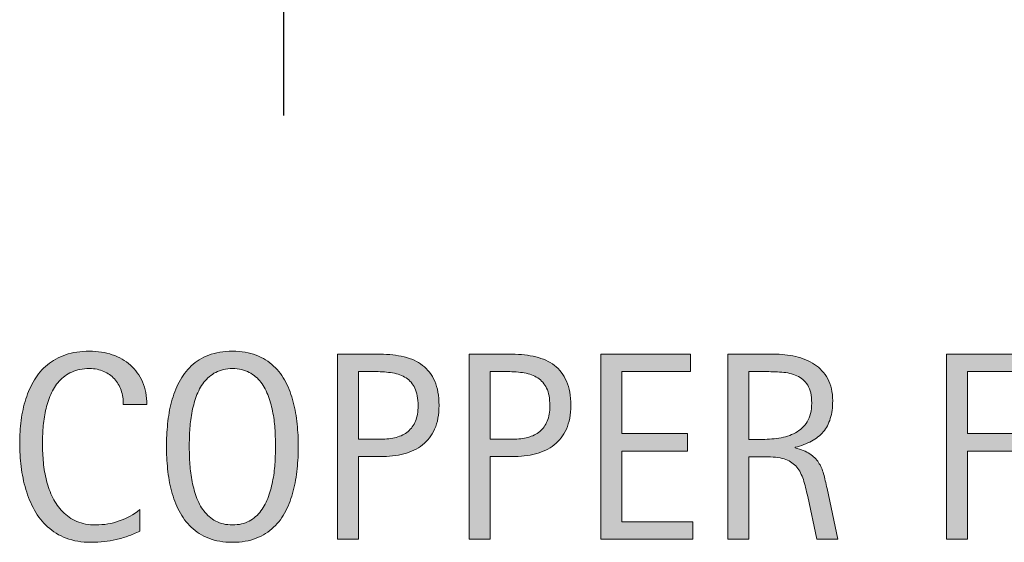
# Model space of a CAD drawing. Units: inches. Extents: x 13 to 723, y 127 to 569.
# Drawn here: x 182 to 247, y 347 to 381 of the extents above; entities that cross this region are included whole.
import ezdxf

# ---------------------------------------------------------------- set-up
doc = ezdxf.new("R2010")
doc.units = ezdxf.units.IN
doc.header["$MEASUREMENT"] = 0
doc.layers.add('CDATEXT', color=7, linetype='Continuous')

# ---------------------------------------------------------------- blocks, each defined once
blk = doc.blocks.new('block 68')
at = {"layer": 'CDATEXT', "color": 7, "lineweight": 25}
blk.add_lwpolyline([(199.729, 518.676), (199.729, 375.108)], dxfattribs=at)
blk = doc.blocks.new('block 75')
at = {"layer": 'CDATEXT'}
h = blk.add_hatch(color=7, dxfattribs=at)
h.dxf.hatch_style = 2
edge = h.paths.add_edge_path()
edge.add_spline(control_points=[(189.227, 356.133), (189.227, 356.471), (189.177, 356.786), (189.076, 357.075), (188.976, 357.364), (188.831, 357.613), (188.642, 357.823), (188.452, 358.032), (188.22, 358.196), (187.944, 358.317), (187.668, 358.437), (187.356, 358.497), (187.006, 358.497), (186.558, 358.497), (186.172, 358.422), (185.848, 358.273), (185.523, 358.125), (185.247, 357.923), (185.017, 357.671), (184.788, 357.418), (184.603, 357.126), (184.462, 356.793), (184.321, 356.461), (184.211, 356.11), (184.13, 355.74), (184.05, 355.371), (183.996, 354.995), (183.967, 354.613), (183.938, 354.232), (183.924, 353.87), (183.924, 353.525), (183.924, 353.147), (183.944, 352.752), (183.984, 352.342), (184.024, 351.932), (184.095, 351.531), (184.195, 351.138), (184.295, 350.746), (184.432, 350.374), (184.604, 350.024), (184.776, 349.674), (184.991, 349.368), (185.249, 349.104), (185.507, 348.84), (185.816, 348.63), (186.174, 348.476), (186.533, 348.321), (186.95, 348.244), (187.427, 348.244), (187.96, 348.244), (188.472, 348.329), (188.963, 348.5), (189.453, 348.67), (189.905, 348.919), (190.318, 349.25), (190.318, 349.25), (190.318, 347.823), (190.318, 347.823), (190.038, 347.703), (189.77, 347.596), (189.515, 347.504), (189.26, 347.413), (189.006, 347.337), (188.754, 347.277), (188.502, 347.216), (188.241, 347.172), (187.972, 347.144), (187.703, 347.115), (187.41, 347.101), (187.095, 347.101), (186.488, 347.101), (185.951, 347.191), (185.484, 347.372), (185.017, 347.552), (184.61, 347.798), (184.263, 348.111), (183.917, 348.422), (183.627, 348.791), (183.396, 349.215), (183.163, 349.639), (182.976, 350.091), (182.833, 350.573), (182.689, 351.054), (182.586, 351.552), (182.523, 352.068), (182.46, 352.583), (182.429, 353.094), (182.429, 353.598), (182.429, 354.102), (182.46, 354.602), (182.523, 355.098), (182.586, 355.593), (182.689, 356.065), (182.833, 356.511), (182.976, 356.958), (183.162, 357.373), (183.391, 357.753), (183.62, 358.134), (183.905, 358.465), (184.246, 358.747), (184.587, 359.027), (184.985, 359.246), (185.441, 359.404), (185.896, 359.561), (186.419, 359.64), (187.009, 359.64), (187.548, 359.64), (188.046, 359.563), (188.505, 359.408), (188.963, 359.253), (189.36, 359.026), (189.695, 358.725), (190.03, 358.424), (190.294, 358.056), (190.486, 357.621), (190.678, 357.185), (190.774, 356.689), (190.774, 356.133), (190.774, 356.133), (189.227, 356.133), (189.227, 356.133)], knot_values=[0, 0, 0, 0, 1, 1, 1, 2, 2, 2, 3, 3, 3, 4, 4, 4, 5, 5, 5, 6, 6, 6, 7, 7, 7, 8, 8, 8, 9, 9, 9, 10, 10, 10, 11, 11, 11, 12, 12, 12, 13, 13, 13, 14, 14, 14, 15, 15, 15, 16, 16, 16, 17, 17, 17, 18, 18, 18, 19, 19, 19, 20, 20, 20, 21, 21, 21, 22, 22, 22, 23, 23, 23, 24, 24, 24, 25, 25, 25, 26, 26, 26, 27, 27, 27, 28, 28, 28, 29, 29, 29, 30, 30, 30, 31, 31, 31, 32, 32, 32, 33, 33, 33, 34, 34, 34, 35, 35, 35, 36, 36, 36, 37, 37, 37, 38, 38, 38, 39, 39, 39, 40, 40, 40, 40], degree=3, periodic=1)
h = blk.add_hatch(color=7, dxfattribs=at)
h.dxf.hatch_style = 2
edge = h.paths.add_edge_path()
edge.add_spline(control_points=[(200.705, 353.392), (200.705, 352.911), (200.68, 352.42), (200.631, 351.922), (200.583, 351.423), (200.498, 350.943), (200.378, 350.478), (200.257, 350.014), (200.093, 349.576), (199.884, 349.164), (199.674, 348.75), (199.41, 348.393), (199.089, 348.089), (198.768, 347.786), (198.385, 347.544), (197.941, 347.367), (197.497, 347.19), (196.98, 347.101), (196.39, 347.101), (195.794, 347.101), (195.274, 347.19), (194.83, 347.367), (194.386, 347.544), (194.003, 347.786), (193.683, 348.089), (193.362, 348.393), (193.097, 348.75), (192.888, 349.159), (192.679, 349.569), (192.512, 350.005), (192.389, 350.469), (192.266, 350.934), (192.18, 351.416), (192.131, 351.914), (192.083, 352.412), (192.059, 352.905), (192.059, 353.392), (192.059, 353.878), (192.083, 354.372), (192.131, 354.87), (192.18, 355.369), (192.266, 355.848), (192.389, 356.31), (192.512, 356.771), (192.679, 357.205), (192.888, 357.612), (193.097, 358.018), (193.362, 358.373), (193.683, 358.673), (194.003, 358.974), (194.386, 359.21), (194.83, 359.382), (195.274, 359.554), (195.794, 359.64), (196.39, 359.64), (196.98, 359.64), (197.497, 359.552), (197.941, 359.378), (198.385, 359.203), (198.768, 358.965), (199.089, 358.665), (199.41, 358.364), (199.674, 358.01), (199.884, 357.603), (200.093, 357.196), (200.257, 356.762), (200.378, 356.301), (200.498, 355.839), (200.583, 355.36), (200.631, 354.862), (200.68, 354.363), (200.705, 353.874), (200.705, 353.392)], knot_values=[0, 0, 0, 0, 1, 1, 1, 2, 2, 2, 3, 3, 3, 4, 4, 4, 5, 5, 5, 6, 6, 6, 7, 7, 7, 8, 8, 8, 9, 9, 9, 10, 10, 10, 11, 11, 11, 12, 12, 12, 13, 13, 13, 14, 14, 14, 15, 15, 15, 16, 16, 16, 17, 17, 17, 18, 18, 18, 19, 19, 19, 20, 20, 20, 21, 21, 21, 22, 22, 22, 23, 23, 23, 24, 24, 24, 24], degree=3, periodic=1)
edge = h.paths.add_edge_path()
edge.add_spline(control_points=[(199.209, 353.405), (199.209, 353.72), (199.199, 354.066), (199.179, 354.441), (199.159, 354.817), (199.114, 355.193), (199.045, 355.568), (198.977, 355.944), (198.879, 356.308), (198.753, 356.661), (198.626, 357.013), (198.46, 357.326), (198.253, 357.598), (198.047, 357.871), (197.79, 358.088), (197.483, 358.251), (197.176, 358.416), (196.811, 358.497), (196.386, 358.497), (195.961, 358.497), (195.595, 358.416), (195.288, 358.251), (194.981, 358.088), (194.723, 357.871), (194.514, 357.598), (194.304, 357.326), (194.136, 357.013), (194.01, 356.661), (193.884, 356.308), (193.786, 355.944), (193.717, 355.568), (193.648, 355.193), (193.604, 354.817), (193.584, 354.441), (193.564, 354.066), (193.554, 353.72), (193.554, 353.405), (193.554, 353.083), (193.564, 352.734), (193.584, 352.355), (193.604, 351.977), (193.648, 351.597), (193.717, 351.215), (193.786, 350.834), (193.884, 350.464), (194.01, 350.106), (194.136, 349.748), (194.304, 349.431), (194.514, 349.156), (194.723, 348.88), (194.981, 348.66), (195.288, 348.493), (195.595, 348.327), (195.961, 348.244), (196.386, 348.244), (196.811, 348.244), (197.176, 348.327), (197.483, 348.493), (197.79, 348.66), (198.047, 348.881), (198.253, 349.16), (198.46, 349.438), (198.626, 349.756), (198.753, 350.115), (198.879, 350.473), (198.977, 350.844), (199.045, 351.228), (199.114, 351.613), (199.159, 351.993), (199.179, 352.369), (199.199, 352.744), (199.209, 353.089), (199.209, 353.405)], knot_values=[0, 0, 0, 0, 1, 1, 1, 2, 2, 2, 3, 3, 3, 4, 4, 4, 5, 5, 5, 6, 6, 6, 7, 7, 7, 8, 8, 8, 9, 9, 9, 10, 10, 10, 11, 11, 11, 12, 12, 12, 13, 13, 13, 14, 14, 14, 15, 15, 15, 16, 16, 16, 17, 17, 17, 18, 18, 18, 19, 19, 19, 20, 20, 20, 21, 21, 21, 22, 22, 22, 23, 23, 23, 24, 24, 24, 24], degree=3, periodic=1)
h = blk.add_hatch(color=7, dxfattribs=at)
h.dxf.hatch_style = 2
edge = h.paths.add_edge_path()
edge.add_spline(control_points=[(209.939, 356.082), (209.939, 355.474), (209.843, 354.958), (209.651, 354.531), (209.459, 354.104), (209.193, 353.757), (208.852, 353.491), (208.511, 353.224), (208.104, 353.03), (207.631, 352.907), (207.159, 352.783), (206.645, 352.721), (206.089, 352.721), (206.089, 352.721), (204.645, 352.721), (204.645, 352.721), (204.645, 352.721), (204.645, 347.298), (204.645, 347.298), (204.645, 347.298), (203.27, 347.298), (203.27, 347.298), (203.27, 347.298), (203.27, 359.443), (203.27, 359.443), (203.27, 359.443), (206.089, 359.443), (206.089, 359.443), (206.65, 359.443), (207.167, 359.385), (207.64, 359.27), (208.113, 359.156), (208.52, 358.968), (208.86, 358.708), (209.202, 358.447), (209.466, 358.102), (209.656, 357.672), (209.845, 357.243), (209.939, 356.712), (209.939, 356.082)], knot_values=[0, 0, 0, 0, 1, 1, 1, 2, 2, 2, 3, 3, 3, 4, 4, 4, 5, 5, 5, 6, 6, 6, 7, 7, 7, 8, 8, 8, 9, 9, 9, 10, 10, 10, 11, 11, 11, 12, 12, 12, 13, 13, 13, 13], degree=3, periodic=1)
edge = h.paths.add_edge_path()
edge.add_spline(control_points=[(208.564, 356.065), (208.564, 356.535), (208.494, 356.916), (208.354, 357.208), (208.214, 357.5), (208.02, 357.726), (207.771, 357.887), (207.522, 358.047), (207.229, 358.156), (206.892, 358.213), (206.554, 358.271), (206.186, 358.299), (205.786, 358.299), (205.786, 358.299), (204.645, 358.299), (204.645, 358.299), (204.645, 358.299), (204.645, 353.865), (204.645, 353.865), (204.645, 353.865), (206.12, 353.865), (206.12, 353.865), (206.492, 353.865), (206.829, 353.905), (207.132, 353.985), (207.435, 354.065), (207.692, 354.194), (207.904, 354.372), (208.115, 354.549), (208.278, 354.777), (208.393, 355.055), (208.507, 355.333), (208.564, 355.669), (208.564, 356.065)], knot_values=[0, 0, 0, 0, 1, 1, 1, 2, 2, 2, 3, 3, 3, 4, 4, 4, 5, 5, 5, 6, 6, 6, 7, 7, 7, 8, 8, 8, 9, 9, 9, 10, 10, 10, 11, 11, 11, 11], degree=3, periodic=1)
h = blk.add_hatch(color=7, dxfattribs=at)
h.dxf.hatch_style = 2
edge = h.paths.add_edge_path()
edge.add_spline(control_points=[(218.581, 356.082), (218.581, 355.474), (218.485, 354.958), (218.293, 354.531), (218.101, 354.104), (217.834, 353.757), (217.494, 353.491), (217.153, 353.224), (216.746, 353.03), (216.273, 352.907), (215.8, 352.783), (215.286, 352.721), (214.73, 352.721), (214.73, 352.721), (213.287, 352.721), (213.287, 352.721), (213.287, 352.721), (213.287, 347.298), (213.287, 347.298), (213.287, 347.298), (211.912, 347.298), (211.912, 347.298), (211.912, 347.298), (211.912, 359.443), (211.912, 359.443), (211.912, 359.443), (214.73, 359.443), (214.73, 359.443), (215.292, 359.443), (215.809, 359.385), (216.282, 359.27), (216.754, 359.156), (217.161, 358.968), (217.502, 358.708), (217.843, 358.447), (218.108, 358.102), (218.297, 357.672), (218.486, 357.243), (218.581, 356.712), (218.581, 356.082)], knot_values=[0, 0, 0, 0, 1, 1, 1, 2, 2, 2, 3, 3, 3, 4, 4, 4, 5, 5, 5, 6, 6, 6, 7, 7, 7, 8, 8, 8, 9, 9, 9, 10, 10, 10, 11, 11, 11, 12, 12, 12, 13, 13, 13, 13], degree=3, periodic=1)
edge = h.paths.add_edge_path()
edge.add_spline(control_points=[(217.206, 356.065), (217.206, 356.535), (217.136, 356.916), (216.996, 357.208), (216.855, 357.5), (216.661, 357.726), (216.413, 357.887), (216.164, 358.047), (215.871, 358.156), (215.533, 358.213), (215.196, 358.271), (214.827, 358.299), (214.427, 358.299), (214.427, 358.299), (213.287, 358.299), (213.287, 358.299), (213.287, 358.299), (213.287, 353.865), (213.287, 353.865), (213.287, 353.865), (214.762, 353.865), (214.762, 353.865), (215.133, 353.865), (215.471, 353.905), (215.773, 353.985), (216.077, 354.065), (216.334, 354.194), (216.545, 354.372), (216.757, 354.549), (216.92, 354.777), (217.034, 355.055), (217.148, 355.333), (217.206, 355.669), (217.206, 356.065)], knot_values=[0, 0, 0, 0, 1, 1, 1, 2, 2, 2, 3, 3, 3, 4, 4, 4, 5, 5, 5, 6, 6, 6, 7, 7, 7, 8, 8, 8, 9, 9, 9, 10, 10, 10, 11, 11, 11, 11], degree=3, periodic=1)
h = blk.add_hatch(color=7, dxfattribs=at)
h.dxf.hatch_style = 2
h.paths.add_polyline_path([(220.553, 347.298), (220.553, 359.443), (226.432, 359.443), (226.432, 358.299), (221.928, 358.299), (221.928, 354.234), (226.226, 354.234), (226.226, 353.091), (221.928, 353.091), (221.928, 348.442), (226.595, 348.442), (226.595, 347.298)])
h = blk.add_hatch(color=7, dxfattribs=at)
h.dxf.hatch_style = 2
edge = h.paths.add_edge_path()
edge.add_spline(control_points=[(234.721, 347.298), (234.721, 347.298), (234.12, 350.1), (234.12, 350.1), (234.034, 350.518), (233.939, 350.889), (233.836, 351.213), (233.733, 351.537), (233.589, 351.809), (233.406, 352.03), (233.223, 352.25), (232.982, 352.417), (232.684, 352.533), (232.386, 352.647), (231.997, 352.705), (231.515, 352.705), (231.515, 352.705), (230.252, 352.705), (230.252, 352.705), (230.252, 352.705), (230.252, 347.298), (230.252, 347.298), (230.252, 347.298), (228.877, 347.298), (228.877, 347.298), (228.877, 347.298), (228.877, 359.443), (228.877, 359.443), (228.877, 359.443), (231.885, 359.443), (231.885, 359.443), (232.383, 359.443), (232.866, 359.391), (233.333, 359.288), (233.8, 359.184), (234.212, 359.014), (234.571, 358.776), (234.929, 358.539), (235.217, 358.223), (235.435, 357.831), (235.652, 357.438), (235.761, 356.956), (235.761, 356.382), (235.761, 355.942), (235.709, 355.553), (235.606, 355.218), (235.503, 354.883), (235.349, 354.593), (235.142, 354.35), (234.936, 354.107), (234.679, 353.902), (234.373, 353.736), (234.066, 353.57), (233.707, 353.435), (233.294, 353.332), (233.294, 353.332), (233.294, 353.297), (233.294, 353.297), (233.695, 353.194), (234.016, 353.064), (234.257, 352.907), (234.498, 352.749), (234.689, 352.561), (234.833, 352.343), (234.976, 352.125), (235.086, 351.875), (235.164, 351.591), (235.241, 351.308), (235.317, 350.986), (235.392, 350.625), (235.392, 350.625), (236.096, 347.298), (236.096, 347.298), (236.096, 347.298), (234.721, 347.298), (234.721, 347.298)], knot_values=[0, 0, 0, 0, 1, 1, 1, 2, 2, 2, 3, 3, 3, 4, 4, 4, 5, 5, 5, 6, 6, 6, 7, 7, 7, 8, 8, 8, 9, 9, 9, 10, 10, 10, 11, 11, 11, 12, 12, 12, 13, 13, 13, 14, 14, 14, 15, 15, 15, 16, 16, 16, 17, 17, 17, 18, 18, 18, 19, 19, 19, 20, 20, 20, 21, 21, 21, 22, 22, 22, 23, 23, 23, 24, 24, 24, 25, 25, 25, 25], degree=3, periodic=1)
edge = h.paths.add_edge_path()
edge.add_spline(control_points=[(234.386, 356.237), (234.386, 356.741), (234.297, 357.131), (234.12, 357.41), (233.942, 357.688), (233.707, 357.892), (233.415, 358.024), (233.123, 358.156), (232.79, 358.235), (232.418, 358.26), (232.045, 358.287), (231.664, 358.299), (231.275, 358.299), (231.275, 358.299), (230.252, 358.299), (230.252, 358.299), (230.252, 358.299), (230.252, 353.847), (230.252, 353.847), (230.252, 353.847), (231.008, 353.847), (231.008, 353.847), (231.421, 353.847), (231.829, 353.877), (232.233, 353.938), (232.637, 353.998), (232.998, 354.114), (233.316, 354.286), (233.634, 354.458), (233.892, 354.7), (234.089, 355.012), (234.287, 355.324), (234.386, 355.732), (234.386, 356.237)], knot_values=[0, 0, 0, 0, 1, 1, 1, 2, 2, 2, 3, 3, 3, 4, 4, 4, 5, 5, 5, 6, 6, 6, 7, 7, 7, 8, 8, 8, 9, 9, 9, 10, 10, 10, 11, 11, 11, 11], degree=3, periodic=1)
h = blk.add_hatch(color=7, dxfattribs=at)
h.dxf.hatch_style = 2
h.paths.add_polyline_path([(244.613, 358.299), (244.613, 354.234), (248.91, 354.234), (248.91, 353.091), (244.613, 353.091), (244.613, 347.298), (243.238, 347.298), (243.238, 359.443), (249.116, 359.443), (249.116, 358.299)])
at = {"layer": 'CDATEXT', "lineweight": 0}
for points in [[(220.553, 347.298), (220.553, 359.443), (226.432, 359.443), (226.432, 358.299), (221.928, 358.299), (221.928, 354.234), (226.226, 354.234), (226.226, 353.091), (221.928, 353.091), (221.928, 348.442), (226.595, 348.442), (226.595, 347.298), (220.553, 347.298)], [(244.613, 358.299), (244.613, 354.234), (248.91, 354.234), (248.91, 353.091), (244.613, 353.091), (244.613, 347.298), (243.238, 347.298), (243.238, 359.443), (249.116, 359.443), (249.116, 358.299), (244.613, 358.299)]]:
    blk.add_lwpolyline(points, dxfattribs=at)
for points, knots in [([(189.227, 356.133), (189.227, 356.471), (189.177, 356.786), (189.076, 357.075), (188.976, 357.364), (188.831, 357.613), (188.642, 357.823), (188.452, 358.032), (188.22, 358.196), (187.944, 358.317), (187.668, 358.437), (187.356, 358.497), (187.006, 358.497), (186.558, 358.497), (186.172, 358.422), (185.848, 358.273), (185.523, 358.125), (185.247, 357.923), (185.017, 357.671), (184.788, 357.418), (184.603, 357.126), (184.462, 356.793), (184.321, 356.461), (184.211, 356.11), (184.13, 355.74), (184.05, 355.371), (183.996, 354.995), (183.967, 354.613), (183.938, 354.232), (183.924, 353.87), (183.924, 353.525), (183.924, 353.147), (183.944, 352.752), (183.984, 352.342), (184.024, 351.932), (184.095, 351.531), (184.195, 351.138), (184.295, 350.746), (184.432, 350.374), (184.604, 350.024), (184.776, 349.674), (184.991, 349.368), (185.249, 349.104), (185.507, 348.84), (185.816, 348.63), (186.174, 348.476), (186.533, 348.321), (186.95, 348.244), (187.427, 348.244), (187.96, 348.244), (188.472, 348.329), (188.963, 348.5), (189.453, 348.67), (189.905, 348.919), (190.318, 349.25), (190.318, 349.25), (190.318, 347.823), (190.318, 347.823), (190.038, 347.703), (189.77, 347.596), (189.515, 347.504), (189.26, 347.413), (189.006, 347.337), (188.754, 347.277), (188.502, 347.216), (188.241, 347.172), (187.972, 347.144), (187.703, 347.115), (187.41, 347.101), (187.095, 347.101), (186.488, 347.101), (185.951, 347.191), (185.484, 347.372), (185.017, 347.552), (184.61, 347.798), (184.263, 348.111), (183.917, 348.422), (183.627, 348.791), (183.396, 349.215), (183.163, 349.639), (182.976, 350.091), (182.833, 350.573), (182.689, 351.054), (182.586, 351.552), (182.523, 352.068), (182.46, 352.583), (182.429, 353.094), (182.429, 353.598), (182.429, 354.102), (182.46, 354.602), (182.523, 355.098), (182.586, 355.593), (182.689, 356.065), (182.833, 356.511), (182.976, 356.958), (183.162, 357.373), (183.391, 357.753), (183.62, 358.134), (183.905, 358.465), (184.246, 358.747), (184.587, 359.027), (184.985, 359.246), (185.441, 359.404), (185.896, 359.561), (186.419, 359.64), (187.009, 359.64), (187.548, 359.64), (188.046, 359.563), (188.505, 359.408), (188.963, 359.253), (189.36, 359.026), (189.695, 358.725), (190.03, 358.424), (190.294, 358.056), (190.486, 357.621), (190.678, 357.185), (190.774, 356.689), (190.774, 356.133), (190.774, 356.133), (189.227, 356.133), (189.227, 356.133)], [0, 0, 0, 0, 1, 1, 1, 2, 2, 2, 3, 3, 3, 4, 4, 4, 5, 5, 5, 6, 6, 6, 7, 7, 7, 8, 8, 8, 9, 9, 9, 10, 10, 10, 11, 11, 11, 12, 12, 12, 13, 13, 13, 14, 14, 14, 15, 15, 15, 16, 16, 16, 17, 17, 17, 18, 18, 18, 19, 19, 19, 20, 20, 20, 21, 21, 21, 22, 22, 22, 23, 23, 23, 24, 24, 24, 25, 25, 25, 26, 26, 26, 27, 27, 27, 28, 28, 28, 29, 29, 29, 30, 30, 30, 31, 31, 31, 32, 32, 32, 33, 33, 33, 34, 34, 34, 35, 35, 35, 36, 36, 36, 37, 37, 37, 38, 38, 38, 39, 39, 39, 40, 40, 40, 40]), ([(200.705, 353.392), (200.705, 352.911), (200.68, 352.42), (200.631, 351.922), (200.583, 351.423), (200.498, 350.943), (200.378, 350.478), (200.257, 350.014), (200.093, 349.576), (199.884, 349.164), (199.674, 348.75), (199.41, 348.393), (199.089, 348.089), (198.768, 347.786), (198.385, 347.544), (197.941, 347.367), (197.497, 347.19), (196.98, 347.101), (196.39, 347.101), (195.794, 347.101), (195.274, 347.19), (194.83, 347.367), (194.386, 347.544), (194.003, 347.786), (193.683, 348.089), (193.362, 348.393), (193.097, 348.75), (192.888, 349.159), (192.679, 349.569), (192.512, 350.005), (192.389, 350.469), (192.266, 350.934), (192.18, 351.416), (192.131, 351.914), (192.083, 352.412), (192.059, 352.905), (192.059, 353.392), (192.059, 353.878), (192.083, 354.372), (192.131, 354.87), (192.18, 355.369), (192.266, 355.848), (192.389, 356.31), (192.512, 356.771), (192.679, 357.205), (192.888, 357.612), (193.097, 358.018), (193.362, 358.373), (193.683, 358.673), (194.003, 358.974), (194.386, 359.21), (194.83, 359.382), (195.274, 359.554), (195.794, 359.64), (196.39, 359.64), (196.98, 359.64), (197.497, 359.552), (197.941, 359.378), (198.385, 359.203), (198.768, 358.965), (199.089, 358.665), (199.41, 358.364), (199.674, 358.01), (199.884, 357.603), (200.093, 357.196), (200.257, 356.762), (200.378, 356.301), (200.498, 355.839), (200.583, 355.36), (200.631, 354.862), (200.68, 354.363), (200.705, 353.874), (200.705, 353.392)], [0, 0, 0, 0, 1, 1, 1, 2, 2, 2, 3, 3, 3, 4, 4, 4, 5, 5, 5, 6, 6, 6, 7, 7, 7, 8, 8, 8, 9, 9, 9, 10, 10, 10, 11, 11, 11, 12, 12, 12, 13, 13, 13, 14, 14, 14, 15, 15, 15, 16, 16, 16, 17, 17, 17, 18, 18, 18, 19, 19, 19, 20, 20, 20, 21, 21, 21, 22, 22, 22, 23, 23, 23, 24, 24, 24, 24]), ([(209.939, 356.082), (209.939, 355.474), (209.843, 354.958), (209.651, 354.531), (209.459, 354.104), (209.193, 353.757), (208.852, 353.491), (208.511, 353.224), (208.104, 353.03), (207.631, 352.907), (207.159, 352.783), (206.645, 352.721), (206.089, 352.721), (206.089, 352.721), (204.645, 352.721), (204.645, 352.721), (204.645, 352.721), (204.645, 347.298), (204.645, 347.298), (204.645, 347.298), (203.27, 347.298), (203.27, 347.298), (203.27, 347.298), (203.27, 359.443), (203.27, 359.443), (203.27, 359.443), (206.089, 359.443), (206.089, 359.443), (206.65, 359.443), (207.167, 359.385), (207.64, 359.27), (208.113, 359.156), (208.52, 358.968), (208.86, 358.708), (209.202, 358.447), (209.466, 358.102), (209.656, 357.672), (209.845, 357.243), (209.939, 356.712), (209.939, 356.082)], [0, 0, 0, 0, 1, 1, 1, 2, 2, 2, 3, 3, 3, 4, 4, 4, 5, 5, 5, 6, 6, 6, 7, 7, 7, 8, 8, 8, 9, 9, 9, 10, 10, 10, 11, 11, 11, 12, 12, 12, 13, 13, 13, 13]), ([(218.581, 356.082), (218.581, 355.474), (218.485, 354.958), (218.293, 354.531), (218.101, 354.104), (217.834, 353.757), (217.494, 353.491), (217.153, 353.224), (216.746, 353.03), (216.273, 352.907), (215.8, 352.783), (215.286, 352.721), (214.73, 352.721), (214.73, 352.721), (213.287, 352.721), (213.287, 352.721), (213.287, 352.721), (213.287, 347.298), (213.287, 347.298), (213.287, 347.298), (211.912, 347.298), (211.912, 347.298), (211.912, 347.298), (211.912, 359.443), (211.912, 359.443), (211.912, 359.443), (214.73, 359.443), (214.73, 359.443), (215.292, 359.443), (215.809, 359.385), (216.282, 359.27), (216.754, 359.156), (217.161, 358.968), (217.502, 358.708), (217.843, 358.447), (218.108, 358.102), (218.297, 357.672), (218.486, 357.243), (218.581, 356.712), (218.581, 356.082)], [0, 0, 0, 0, 1, 1, 1, 2, 2, 2, 3, 3, 3, 4, 4, 4, 5, 5, 5, 6, 6, 6, 7, 7, 7, 8, 8, 8, 9, 9, 9, 10, 10, 10, 11, 11, 11, 12, 12, 12, 13, 13, 13, 13]), ([(234.721, 347.298), (234.721, 347.298), (234.12, 350.1), (234.12, 350.1), (234.034, 350.518), (233.939, 350.889), (233.836, 351.213), (233.733, 351.537), (233.589, 351.809), (233.406, 352.03), (233.223, 352.25), (232.982, 352.417), (232.684, 352.533), (232.386, 352.647), (231.997, 352.705), (231.515, 352.705), (231.515, 352.705), (230.252, 352.705), (230.252, 352.705), (230.252, 352.705), (230.252, 347.298), (230.252, 347.298), (230.252, 347.298), (228.877, 347.298), (228.877, 347.298), (228.877, 347.298), (228.877, 359.443), (228.877, 359.443), (228.877, 359.443), (231.885, 359.443), (231.885, 359.443), (232.383, 359.443), (232.866, 359.391), (233.333, 359.288), (233.8, 359.184), (234.212, 359.014), (234.571, 358.776), (234.929, 358.539), (235.217, 358.223), (235.435, 357.831), (235.652, 357.438), (235.761, 356.956), (235.761, 356.382), (235.761, 355.942), (235.709, 355.553), (235.606, 355.218), (235.503, 354.883), (235.349, 354.593), (235.142, 354.35), (234.936, 354.107), (234.679, 353.902), (234.373, 353.736), (234.066, 353.57), (233.707, 353.435), (233.294, 353.332), (233.294, 353.332), (233.294, 353.297), (233.294, 353.297), (233.695, 353.194), (234.016, 353.064), (234.257, 352.907), (234.498, 352.749), (234.689, 352.561), (234.833, 352.343), (234.976, 352.125), (235.086, 351.875), (235.164, 351.591), (235.241, 351.308), (235.317, 350.986), (235.392, 350.625), (235.392, 350.625), (236.096, 347.298), (236.096, 347.298), (236.096, 347.298), (234.721, 347.298), (234.721, 347.298)], [0, 0, 0, 0, 1, 1, 1, 2, 2, 2, 3, 3, 3, 4, 4, 4, 5, 5, 5, 6, 6, 6, 7, 7, 7, 8, 8, 8, 9, 9, 9, 10, 10, 10, 11, 11, 11, 12, 12, 12, 13, 13, 13, 14, 14, 14, 15, 15, 15, 16, 16, 16, 17, 17, 17, 18, 18, 18, 19, 19, 19, 20, 20, 20, 21, 21, 21, 22, 22, 22, 23, 23, 23, 24, 24, 24, 25, 25, 25, 25]), ([(199.209, 353.405), (199.209, 353.72), (199.199, 354.066), (199.179, 354.441), (199.159, 354.817), (199.114, 355.193), (199.045, 355.568), (198.977, 355.944), (198.879, 356.308), (198.753, 356.661), (198.626, 357.013), (198.46, 357.326), (198.253, 357.598), (198.047, 357.871), (197.79, 358.088), (197.483, 358.251), (197.176, 358.416), (196.811, 358.497), (196.386, 358.497), (195.961, 358.497), (195.595, 358.416), (195.288, 358.251), (194.981, 358.088), (194.723, 357.871), (194.514, 357.598), (194.304, 357.326), (194.136, 357.013), (194.01, 356.661), (193.884, 356.308), (193.786, 355.944), (193.717, 355.568), (193.648, 355.193), (193.604, 354.817), (193.584, 354.441), (193.564, 354.066), (193.554, 353.72), (193.554, 353.405), (193.554, 353.083), (193.564, 352.734), (193.584, 352.355), (193.604, 351.977), (193.648, 351.597), (193.717, 351.215), (193.786, 350.834), (193.884, 350.464), (194.01, 350.106), (194.136, 349.748), (194.304, 349.431), (194.514, 349.156), (194.723, 348.88), (194.981, 348.66), (195.288, 348.493), (195.595, 348.327), (195.961, 348.244), (196.386, 348.244), (196.811, 348.244), (197.176, 348.327), (197.483, 348.493), (197.79, 348.66), (198.047, 348.881), (198.253, 349.16), (198.46, 349.438), (198.626, 349.756), (198.753, 350.115), (198.879, 350.473), (198.977, 350.844), (199.045, 351.228), (199.114, 351.613), (199.159, 351.993), (199.179, 352.369), (199.199, 352.744), (199.209, 353.089), (199.209, 353.405)], [0, 0, 0, 0, 1, 1, 1, 2, 2, 2, 3, 3, 3, 4, 4, 4, 5, 5, 5, 6, 6, 6, 7, 7, 7, 8, 8, 8, 9, 9, 9, 10, 10, 10, 11, 11, 11, 12, 12, 12, 13, 13, 13, 14, 14, 14, 15, 15, 15, 16, 16, 16, 17, 17, 17, 18, 18, 18, 19, 19, 19, 20, 20, 20, 21, 21, 21, 22, 22, 22, 23, 23, 23, 24, 24, 24, 24]), ([(208.564, 356.065), (208.564, 356.535), (208.494, 356.916), (208.354, 357.208), (208.214, 357.5), (208.02, 357.726), (207.771, 357.887), (207.522, 358.047), (207.229, 358.156), (206.892, 358.213), (206.554, 358.271), (206.186, 358.299), (205.786, 358.299), (205.786, 358.299), (204.645, 358.299), (204.645, 358.299), (204.645, 358.299), (204.645, 353.865), (204.645, 353.865), (204.645, 353.865), (206.12, 353.865), (206.12, 353.865), (206.492, 353.865), (206.829, 353.905), (207.132, 353.985), (207.435, 354.065), (207.692, 354.194), (207.904, 354.372), (208.115, 354.549), (208.278, 354.777), (208.393, 355.055), (208.507, 355.333), (208.564, 355.669), (208.564, 356.065)], [0, 0, 0, 0, 1, 1, 1, 2, 2, 2, 3, 3, 3, 4, 4, 4, 5, 5, 5, 6, 6, 6, 7, 7, 7, 8, 8, 8, 9, 9, 9, 10, 10, 10, 11, 11, 11, 11]), ([(217.206, 356.065), (217.206, 356.535), (217.136, 356.916), (216.996, 357.208), (216.855, 357.5), (216.661, 357.726), (216.413, 357.887), (216.164, 358.047), (215.871, 358.156), (215.533, 358.213), (215.196, 358.271), (214.827, 358.299), (214.427, 358.299), (214.427, 358.299), (213.287, 358.299), (213.287, 358.299), (213.287, 358.299), (213.287, 353.865), (213.287, 353.865), (213.287, 353.865), (214.762, 353.865), (214.762, 353.865), (215.133, 353.865), (215.471, 353.905), (215.773, 353.985), (216.077, 354.065), (216.334, 354.194), (216.545, 354.372), (216.757, 354.549), (216.92, 354.777), (217.034, 355.055), (217.148, 355.333), (217.206, 355.669), (217.206, 356.065)], [0, 0, 0, 0, 1, 1, 1, 2, 2, 2, 3, 3, 3, 4, 4, 4, 5, 5, 5, 6, 6, 6, 7, 7, 7, 8, 8, 8, 9, 9, 9, 10, 10, 10, 11, 11, 11, 11]), ([(234.386, 356.237), (234.386, 356.741), (234.297, 357.131), (234.12, 357.41), (233.942, 357.688), (233.707, 357.892), (233.415, 358.024), (233.123, 358.156), (232.79, 358.235), (232.418, 358.26), (232.045, 358.287), (231.664, 358.299), (231.275, 358.299), (231.275, 358.299), (230.252, 358.299), (230.252, 358.299), (230.252, 358.299), (230.252, 353.847), (230.252, 353.847), (230.252, 353.847), (231.008, 353.847), (231.008, 353.847), (231.421, 353.847), (231.829, 353.877), (232.233, 353.938), (232.637, 353.998), (232.998, 354.114), (233.316, 354.286), (233.634, 354.458), (233.892, 354.7), (234.089, 355.012), (234.287, 355.324), (234.386, 355.732), (234.386, 356.237)], [0, 0, 0, 0, 1, 1, 1, 2, 2, 2, 3, 3, 3, 4, 4, 4, 5, 5, 5, 6, 6, 6, 7, 7, 7, 8, 8, 8, 9, 9, 9, 10, 10, 10, 11, 11, 11, 11])]:
    blk.add_open_spline(points, degree=3, knots=knots, dxfattribs=at)
blk = doc.blocks.new('block 74')
at = {"layer": 'CDATEXT'}
blk.add_blockref('block 75', (0, 0), dxfattribs=at)

msp = doc.modelspace()

# ---------------------------------------------------------------- block references
at = {"layer": 'CDATEXT'}
for name in ['block 68', 'block 74']:
    msp.add_blockref(name, (0, 0), dxfattribs=at)

doc.saveas('drawing.dxf')
